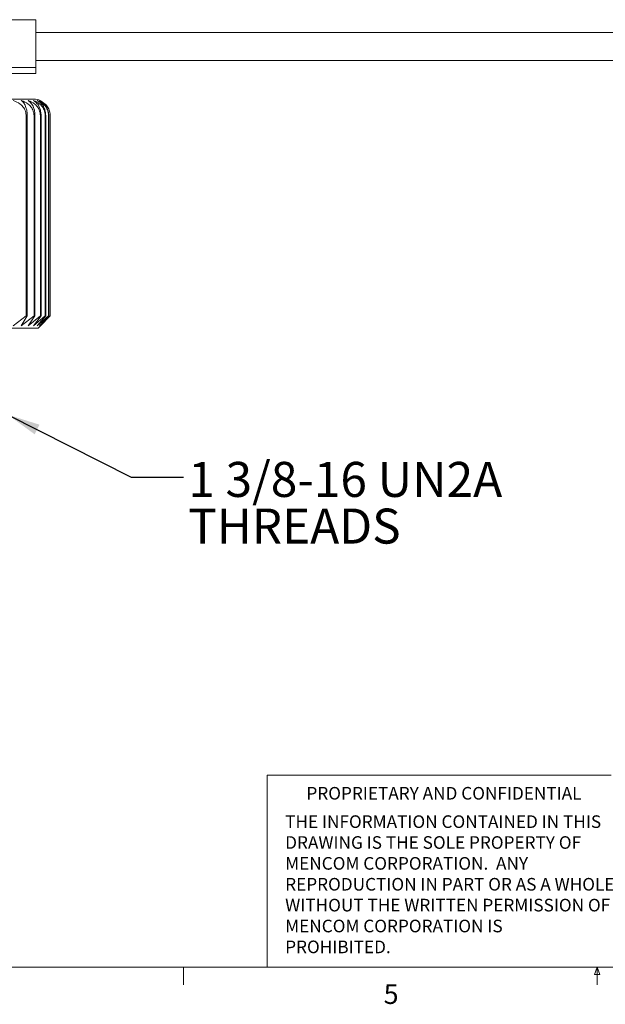
# Model space of a CAD drawing. Units: inches. Extents: x 0.4 to 16.6, y 0.2 to 10.8.
# Drawn here: x 5.8 to 8.5, y 0.2 to 4.9 of the extents above; entities that cross this region are included whole.
import ezdxf

# ---------------------------------------------------------------- set-up
doc = ezdxf.new("R2010")
doc.units = ezdxf.units.IN
doc.header["$MEASUREMENT"] = 0
doc.layers.add('FORMAT', color=7, linetype='Continuous')
doc.styles.add('SLDTEXTSTYLE0', font='TXT', dxfattribs={"width": 0.75})
doc.dimstyles.new('SLDDIMSTYLE3', dxfattribs={"dimtxt": 0.18, "dimasz": 0.156, "dimexe": 0, "dimexo": 0.0625, "dimgap": 0, "dimtad": 0, "dimtih": 1, "dimtoh": 1, "dimdec": 0, "dimrnd": 1e-09, "dimzin": 0, "dimdsep": 46, "dimtxsty": 'Standard', "dimsah": 1, "dimcen": 0.09, "dimadec": 0, "dimazin": 0, "dimtfac": 0.156, "dimtdec": 0, "dimtofl": 0, "dimtmove": 0, "dimatfit": 3, "dimfxl": 0, "dimfrac": 2, "dimtolj": 1, "dimtzin": 0, "dimarcsym": 0})

# ---------------------------------------------------------------- blocks, each defined once
blk = doc.blocks.new('SW_NOTE_2')
at = {"layer": 'FORMAT', "color": 0, "char_height": 0.06, "attachment_point": 1, "style": 'SLDTEXTSTYLE0'}
for s, insert in [('THE INFORMATION CONTAINED IN THIS', (0, 0.0773)), ('DRAWING IS THE SOLE PROPERTY OF', (0, -0.022)), ('MENCOM CORPORATION.  ANY', (0, -0.1214)), ('REPRODUCTION IN PART OR AS A WHOLE', (0, -0.2208)), ('WITHOUT THE WRITTEN PERMISSION OF', (0, -0.3201)), ('MENCOM CORPORATION IS', (0, -0.4195)), ('PROHIBITED.', (0, -0.5189))]:
    blk.add_mtext(s, dxfattribs=dict(at, insert=insert))
blk = doc.blocks.new('SW_NOTE_3')
at = {"layer": 'FORMAT', "color": 0, "attachment_point": 1, "style": 'SLDTEXTSTYLE0'}
for s, insert, char_height in [('1 3/8-16 UN2A', (0.0223, 0.0721), 0.166667), ('THREADS', (0.0223, -0.1501), 0.16667)]:
    blk.add_mtext(s, dxfattribs=dict(at, insert=insert, char_height=char_height))

msp = doc.modelspace()

# ---------------------------------------------------------------- linework, layer by layer
at = {"color": 7, "linetype": 'Continuous', "lineweight": 15}
for p, q in [((5.8295, 4.9021), (4.8215, 4.9021)), ((5.8295, 4.9021), (5.8295, 4.6749)), ((8.6159, 4.8411), (5.8295, 4.8411)), ((5.8295, 4.7071), (8.6735, 4.7071)), ((4.8215, 4.6749), (5.8295, 4.6749)), ((5.8295, 4.6461), (4.9217, 4.6461)), ((5.8295, 4.6749), (5.8295, 4.6461)), ((5.8207, 4.5241), (2.8782, 4.5241)), ((5.7892, 4.4453), (5.784, 4.4453)), ((5.784, 3.4926), (5.784, 4.4453)), ((5.7892, 3.4926), (5.7892, 4.4453)), ((5.8257, 4.4453), (5.8215, 4.4453)), ((5.8215, 3.4926), (5.8215, 4.4453)), ((5.8257, 3.4926), (5.8257, 4.4453)), ((5.8551, 4.4453), (5.8518, 4.4453)), ((5.8518, 3.4926), (5.8518, 4.4453)), ((5.8551, 3.4926), (5.8551, 4.4453)), ((5.8771, 4.4453), (5.8747, 4.4453)), ((5.8747, 3.4926), (5.8747, 4.4453)), ((5.8771, 3.4926), (5.8771, 4.4453)), ((5.8917, 4.4453), (5.8903, 4.4453)), ((5.8903, 3.4926), (5.8903, 4.4453)), ((5.8917, 3.4926), (5.8917, 4.4453)), ((5.8988, 4.4453), (5.8983, 4.4453)), ((5.8983, 3.4926), (5.8983, 4.4453)), ((5.8988, 3.4926), (5.8988, 4.4453)), ((5.784, 3.4926), (5.7217, 3.4446)), ((5.7609, 3.4446), (5.7892, 3.4926)), ((5.8215, 3.4926), (5.7609, 3.4446)), ((5.7892, 3.4926), (5.784, 3.4926)), ((5.7933, 3.4446), (5.8257, 3.4926)), ((5.8518, 3.4926), (5.7933, 3.4446)), ((5.8187, 3.4446), (5.8551, 3.4926)), ((5.8747, 3.4926), (5.8187, 3.4446)), ((5.8257, 3.4926), (5.8215, 3.4926)), ((5.8369, 3.4446), (5.8771, 3.4926)), ((5.8903, 3.4926), (5.8369, 3.4446)), ((5.8479, 3.4446), (5.8917, 3.4926)), ((5.8983, 3.4926), (5.8479, 3.4446)), ((5.8515, 3.4446), (5.8988, 3.4926)), ((5.8551, 3.4926), (5.8518, 3.4926)), ((5.8771, 3.4926), (5.8747, 3.4926)), ((5.8917, 3.4926), (5.8903, 3.4926)), ((5.8988, 3.4926), (5.8983, 3.4926)), ((5.8404, 3.4335), (2.8585, 3.4335)), ((5.8404, 3.4335), (5.8515, 3.4446))]:
    msp.add_line(p, q, dxfattribs=at)
at = {"color": 7, "linetype": 'Continuous', "lineweight": 0}
for p, q in [((6.9301, 0.3921), (6.9301, 1.3064)), ((8.5674, 1.3064), (6.9301, 1.3064)), ((16.3763, 0.3921), (0.6263, 0.3921)), ((6.5323, 0.3921), (6.5323, 0.3073)), ((8.4878, 0.3575), (8.501, 0.3921)), ((8.501, 0.3921), (8.501, 0.3073)), ((8.501, 0.3921), (8.5136, 0.3575)), ((8.5136, 0.3575), (8.4878, 0.3575))]:
    msp.add_line(p, q, dxfattribs=at)
at = {"color": 7, "linetype": 'Continuous', "lineweight": 15}
msp.add_arc((5.8207, 4.4453), 0.0787, 66.9917, 90.0001, dxfattribs=at)
for points, knots in [([(5.7217, 4.5178), (5.7334, 4.5129), (5.7531, 4.5046), (5.7728, 4.4835), (5.7825, 4.4639), (5.7836, 4.451), (5.784, 4.4453)], [0, 0, 0, 0, 0.370626, 0.62118, 0.832795, 1, 1, 1, 1]), ([(5.7609, 4.5178), (5.7724, 4.5128), (5.7916, 4.5045), (5.8106, 4.4834), (5.82, 4.4639), (5.821, 4.451), (5.8215, 4.4453)], [0, 0, 0, 0, 0.366932, 0.617361, 0.830672, 1, 1, 1, 1]), ([(5.7892, 4.4453), (5.7889, 4.4523), (5.7883, 4.4656), (5.7833, 4.4854), (5.7755, 4.5041), (5.7656, 4.5134), (5.7609, 4.5178)], [0, 0, 0, 0, 0.261029, 0.496382, 0.762699, 1, 1, 1, 1]), ([(5.7933, 4.5178), (5.8044, 4.5128), (5.8231, 4.5044), (5.8413, 4.4833), (5.8503, 4.4638), (5.8513, 4.451), (5.8518, 4.4453)], [0, 0, 0, 0, 0.362521, 0.612828, 0.82816, 1, 1, 1, 1]), ([(5.8257, 4.4453), (5.8254, 4.4523), (5.8247, 4.4657), (5.819, 4.4856), (5.8097, 4.5044), (5.7987, 4.5134), (5.7933, 4.5178)], [0, 0, 0, 0, 0.25447, 0.485698, 0.752493, 1, 1, 1, 1]), ([(5.8187, 4.5178), (5.8293, 4.5128), (5.8474, 4.5043), (5.8648, 4.4832), (5.8734, 4.4638), (5.8743, 4.451), (5.8747, 4.4453)], [0, 0, 0, 0, 0.357364, 0.607562, 0.825255, 1, 1, 1, 1]), ([(5.8551, 4.4453), (5.8547, 4.4523), (5.8539, 4.4658), (5.8474, 4.4858), (5.8368, 4.5048), (5.8246, 4.5135), (5.8187, 4.5178)], [0, 0, 0, 0, 0.248032, 0.475286, 0.742718, 1, 1, 1, 1]), ([(5.8369, 4.5178), (5.847, 4.5127), (5.8644, 4.5041), (5.8808, 4.483), (5.889, 4.4637), (5.8899, 4.451), (5.8903, 4.4453)], [0, 0, 0, 0, 0.35143, 0.601549, 0.821953, 1, 1, 1, 1]), ([(5.8771, 4.4453), (5.8767, 4.4523), (5.8758, 4.4659), (5.8686, 4.486), (5.8566, 4.5051), (5.8434, 4.5136), (5.8369, 4.5178)], [0, 0, 0, 0, 0.241851, 0.465367, 0.733559, 1, 1, 1, 1]), ([(5.8479, 4.5178), (5.8575, 4.5127), (5.8741, 4.5039), (5.8895, 4.4829), (5.8971, 4.4636), (5.8979, 4.451), (5.8983, 4.4453)], [0, 0, 0, 0, 0.34469, 0.594778, 0.818256, 1, 1, 1, 1]), ([(5.8917, 4.4453), (5.8912, 4.4523), (5.8903, 4.4659), (5.8823, 4.4862), (5.869, 4.5053), (5.855, 4.5136), (5.8479, 4.5178)], [0, 0, 0, 0, 0.236025, 0.456084, 0.725115, 1, 1, 1, 1])]:
    msp.add_open_spline(points, degree=3, knots=knots, dxfattribs=at)

# ---------------------------------------------------------------- block references
at = {"layer": 'FORMAT', "color": 7}
for name, p in [('SW_NOTE_3', (6.5333, 2.725)), ('SW_NOTE_2', (7.0165, 1.0374))]:
    msp.add_blockref(name, p, dxfattribs=at)

# ---------------------------------------------------------------- texts
at = {"color": 7, "linetype": 'Continuous', "lineweight": 0, "attachment_point": 1, "style": 'SLDTEXTSTYLE0'}
for s, insert, char_height in [('PROPRIETARY AND CONFIDENTIAL', (7.1176, 1.2497), 0.06), ('5', (7.4851, 0.3106), 0.0937)]:
    msp.add_mtext(s, dxfattribs=dict(at, insert=insert, char_height=char_height))

# ---------------------------------------------------------------- leaders
at = {"layer": 'FORMAT', "color": 7}
msp.add_leader([(5.6967, 3.0218), (6.2833, 2.725), (6.5333, 2.725)], dimstyle='SLDDIMSTYLE3', dxfattribs=at)

doc.saveas('drawing.dxf')
